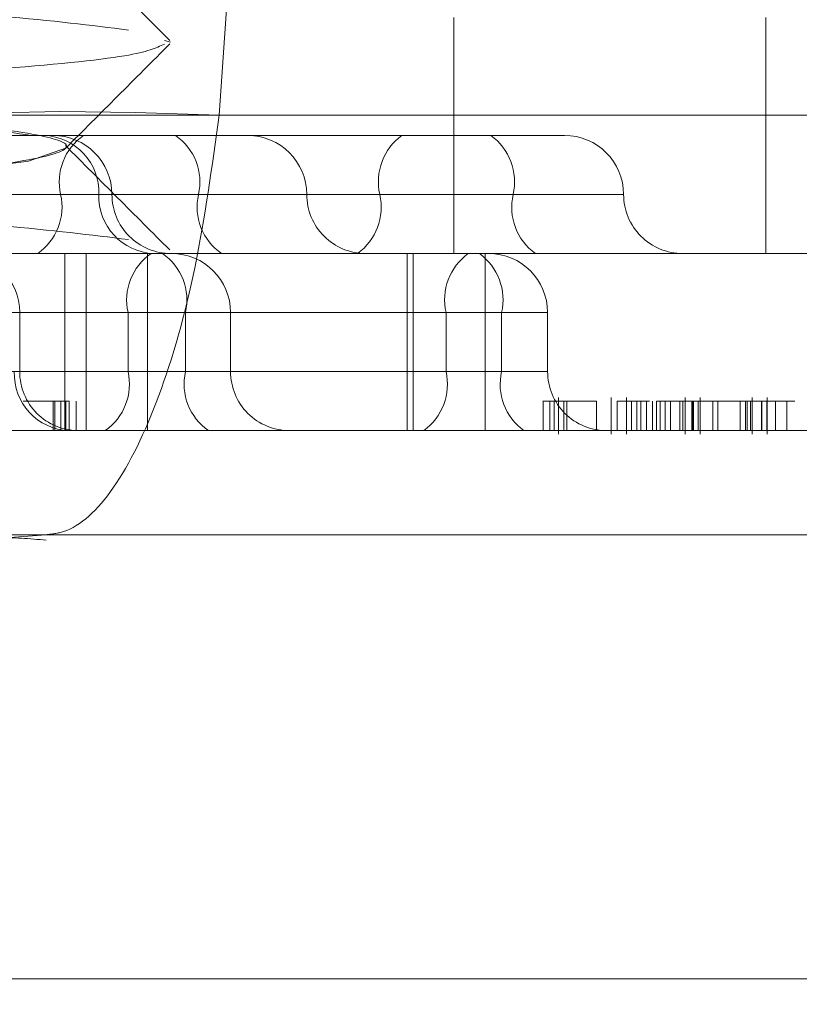
# Model space of a CAD drawing. Units: inches. Extents: x 0.3 to 10.6, y 0.4 to 8.2.
# Drawn here: x 8.8 to 8.8, y 5.5 to 5.6 of the extents above; entities that cross this region are included whole.
import ezdxf

# ---------------------------------------------------------------- set-up
doc = ezdxf.new("R2010")
doc.units = ezdxf.units.IN
doc.header["$MEASUREMENT"] = 0
doc.linetypes.add('HIDDEN', pattern=[0.07500000000000001, 0.05, -0.025])
doc.layers.add('SLD-0', color=179, linetype='Continuous')
doc.dimstyles.new('SLDDIMSTYLE2', dxfattribs={"dimtxt": 0, "dimasz": 0.06, "dimexe": 0, "dimexo": 0.0625, "dimgap": 0, "dimtad": 0, "dimtih": 1, "dimtoh": 1, "dimdec": 0, "dimrnd": 1e-09, "dimzin": 0, "dimdsep": 46, "dimtxsty": 'Standard', "dimsah": 1, "dimcen": 0.09, "dimadec": 0, "dimazin": 0, "dimtfac": 0.06, "dimtdec": 0, "dimtofl": 0, "dimtmove": 0, "dimatfit": 3, "dimfxl": 0, "dimfrac": 2, "dimtolj": 1, "dimtzin": 0, "dimarcsym": 0})

msp = doc.modelspace()

# ---------------------------------------------------------------- linework, layer by layer
at = {"color": 7, "linetype": 'HIDDEN', "lineweight": 0}
for p, q in [((8.77988762202103, 5.552941660806497), (8.77988762202103, 5.554201503326182)), ((8.781551725410747, 5.552941660806497), (8.781551725410747, 5.554201503326182)), ((8.77834383857491, 5.554078565953571), (8.778377499792901, 5.554068770669728)), ((8.777314787065949, 5.553680339648328), (8.782974348567665, 5.553680339648328)), ((8.784327580133473, 5.553680339648328), (8.778635940806925, 5.553680339648328)), ((8.776535922492286, 5.553571582066341), (8.77774944752055, 5.553571582066341)), ((8.77774944752055, 5.553571582066341), (8.780085473561455, 5.553571582066341)), ((8.780085473561455, 5.553571582066341), (8.780478313748485, 5.553571582066341)), ((8.777822512812321, 5.553506145199491), (8.777822512812321, 5.553514255435712)), ((8.776244120608075, 5.553256621436419), (8.778064386123859, 5.553256621436419)), ((8.776602080610576, 5.553256621436419), (8.77799493191334, 5.553256621436419)), ((8.776602080610576, 5.553256621436419), (8.779492770879427, 5.553256621436419)), ((8.77779082215532, 5.553256621436419), (8.776602080610576, 5.553256621436419)), ((8.776602080610576, 5.553256621436419), (8.778525907799024, 5.553256621436419)), ((8.78020401409786, 5.553256621436419), (8.77677534195838, 5.553256621436419)), ((8.77779082215532, 5.553256621436419), (8.779103224840323, 5.553256621436419)), ((8.779492770879427, 5.553256621436419), (8.780793252351794, 5.553256621436419)), ((8.775486079448662, 5.552941660806497), (8.779840272831017, 5.552941660806497)), ((8.77781366934324, 5.551996778916734), (8.77781366934324, 5.552941660806497)), ((8.777927724087725, 5.551996778916734), (8.777927724087725, 5.552941660806497)), ((8.778253689732388, 5.552941660806497), (8.778253689732388, 5.551996778916734)), ((8.779639132710782, 5.551996778916734), (8.779639132710782, 5.552941660806497)), ((8.779671302228344, 5.551996778916734), (8.779671302228344, 5.552941660806497)), ((8.779840272831017, 5.552941660806497), (8.781545599352118, 5.552941660806497)), ((8.780054463460162, 5.552941660806497), (8.780054463460162, 5.551996778916734)), ((8.781545599352118, 5.552941660806497), (8.785899792734472, 5.552941660806497)), ((8.779846117760242, 5.552626700176576), (8.775883981374497, 5.552626700176576)), ((8.775883981374497, 5.552626700176576), (8.778150300088846, 5.552626700176576)), ((8.778456585773723, 5.552626700176576), (8.775883981374497, 5.552626700176576)), ((8.776057242722302, 5.552626700176576), (8.780142469101255, 5.552626700176576)), ((8.777572497316314, 5.552311739546655), (8.777572497316314, 5.552626700176576)), ((8.778150300088846, 5.552626700176576), (8.77869713454093, 5.552626700176576)), ((8.778150300088846, 5.552626700176576), (8.778150300088846, 5.552311739546655)), ((8.778456585773723, 5.552626700176576), (8.778456585773723, 5.552311739546655)), ((8.778697143718688, 5.552311739546655), (8.778697143718688, 5.552626700176576)), ((8.779846117760242, 5.552626700176576), (8.779846117760242, 5.552311739546655)), ((8.779846117760242, 5.552626700176576), (8.780387985040395, 5.552626700176576)), ((8.780142469101255, 5.552626700176576), (8.780142469101255, 5.552311739546655)), ((8.78038799421815, 5.552311739546655), (8.78038799421815, 5.552626700176576)), ((8.778150300088846, 5.552311739546655), (8.774088117373676, 5.552311739546655)), ((8.774394403058553, 5.552311739546655), (8.778456585773723, 5.552311739546655)), ((8.775760891381289, 5.552311739546655), (8.779846117760242, 5.552311739546655)), ((8.780142469101255, 5.552311739546655), (8.776057242722302, 5.552311739546655)), ((8.778150300088846, 5.552311739546655), (8.77869713454093, 5.552311739546655)), ((8.779846117760242, 5.552311739546655), (8.780387985040395, 5.552311739546655)), ((8.777750585350796, 5.552154259231695), (8.777750585350796, 5.551996778916734)), ((8.777760185121778, 5.552154259231695), (8.777760185121778, 5.551996778916734)), ((8.777792058525618, 5.551996778916734), (8.777792058525618, 5.552154259231695)), ((8.777818229765789, 5.552154259231695), (8.777818229765789, 5.551996778916734)), ((8.777836302021159, 5.552154259231695), (8.777836302021159, 5.551996778916734)), ((8.777874061601278, 5.551996778916734), (8.777874061601278, 5.552154259231695)), ((8.780364042449518, 5.552154259231695), (8.780364042449518, 5.551996778916734)), ((8.780398932285042, 5.552154259231695), (8.780398932285042, 5.551996778916734)), ((8.780422994047711, 5.552154259231695), (8.780422994047711, 5.551996778916734)), ((8.780445783061323, 5.552173944271064), (8.780445783061323, 5.551977093877364)), ((8.780473931376752, 5.552154259231695), (8.780473931376752, 5.551996778916734)), ((8.780489667249777, 5.552154259231695), (8.780489667249777, 5.551996778916734)), ((8.780648740983649, 5.552154259231695), (8.780648740983649, 5.551996778916734)), ((8.780727524584565, 5.552173944271064), (8.780727524584565, 5.551977093877364)), ((8.780759635559884, 5.552154259231695), (8.780759635559884, 5.551996778916734)), ((8.780808022553545, 5.552173944271064), (8.780808022553545, 5.551977093877364)), ((8.780835525130382, 5.552154259231695), (8.780835525130382, 5.551996778916734)), ((8.780863772229534, 5.552154259231695), (8.780863772229534, 5.551996778916734)), ((8.780884341477826, 5.552154259231695), (8.780884341477826, 5.551996778916734)), ((8.780914874842356, 5.552154259231695), (8.780914874842356, 5.551996778916734)), ((8.780946439057287, 5.552154259231695), (8.780946439057287, 5.551996778916734)), ((8.780968784539233, 5.552154259231695), (8.781109361457407, 5.552154259231695)), ((8.780968784539233, 5.552154259231695), (8.780968784539233, 5.551996778916734)), ((8.780988085932831, 5.552154259231695), (8.780988085932831, 5.551996778916734)), ((8.781014827700757, 5.552154259231695), (8.781014827700757, 5.551996778916734)), ((8.781043605535185, 5.552154259231695), (8.781043605535185, 5.551996778916734)), ((8.781093044916183, 5.552154259231695), (8.781093044916183, 5.551996778916734)), ((8.781109361457407, 5.552154259231695), (8.781109361457407, 5.551996778916734)), ((8.781109361457407, 5.552154259231695), (8.781162552723742, 5.552154259231695)), ((8.781120877171517, 5.551977093877364), (8.781120877171517, 5.552173944271064)), ((8.781157586820191, 5.552154259231695), (8.781157586820191, 5.551996778916734)), ((8.781162552723742, 5.552154259231695), (8.781162552723742, 5.551996778916734)), ((8.781162552723742, 5.552154259231695), (8.781191463601763, 5.552154259231695)), ((8.781166203685062, 5.552154259231695), (8.781166203685062, 5.551996778916734)), ((8.781191463601763, 5.552154259231695), (8.781414676951565, 5.552154259231695)), ((8.781191463601763, 5.552154259231695), (8.781191463601763, 5.551996778916734)), ((8.781201650320579, 5.551977093877364), (8.781201650320579, 5.552173944271064)), ((8.781238248012459, 5.552154259231695), (8.781296127544326, 5.552154259231695)), ((8.781269824180674, 5.552154259231695), (8.781269824180674, 5.551996778916734)), ((8.781296127544326, 5.552154259231695), (8.781296127544326, 5.551996778916734)), ((8.781414676951565, 5.552154259231695), (8.78144370656009, 5.552154259231695)), ((8.781414676951565, 5.552154259231695), (8.781414676951565, 5.551996778916734)), ((8.78144370656009, 5.552154259231695), (8.781531092211928, 5.552154259231695)), ((8.78144370656009, 5.552154259231695), (8.78144370656009, 5.551996778916734)), ((8.781452798346983, 5.552154259231695), (8.781452798346983, 5.551996778916734)), ((8.781469090770536, 5.552154259231695), (8.781469090770536, 5.551996778916734)), ((8.78147812828534, 5.551977093877364), (8.78147812828534, 5.552173944271064)), ((8.78152892537849, 5.552154259231695), (8.78152892537849, 5.551996778916734)), ((8.781531092211928, 5.552154259231695), (8.781557687845096, 5.552154259231695)), ((8.781531092211928, 5.552154259231695), (8.781531092211928, 5.551996778916734)), ((8.781557687845096, 5.552154259231695), (8.781557687845096, 5.551996778916734)), ((8.781557687845096, 5.552154259231695), (8.781706900230157, 5.552154259231695)), ((8.781557921966103, 5.552154259231695), (8.781557921966103, 5.551996778916734)), ((8.781559190237745, 5.551977093877364), (8.781559190237745, 5.552173944271064)), ((8.781603434337185, 5.552154259231695), (8.781603434337185, 5.551996778916734)), ((8.781663829576754, 5.552154259231695), (8.781663829576754, 5.551996778916734)), ((8.775486079448662, 5.551996778916734), (8.785899792734472, 5.551996778916734)), ((8.78380807831197, 5.551441660806496), (8.770632583130169, 5.551441660806496)), ((8.784772864823907, 5.549072500697105), (8.770896470505006, 5.549072500697105)), ((8.772876653588067, 5.549072500697105), (8.786182299379222, 5.549072500697105))]:
    msp.add_line(p, q, dxfattribs=at)
at = {"color": 7, "linetype": 'HIDDEN', "lineweight": 0, "flags": 128}
for points in [[(8.776993330821188, 5.553523707624482), (8.776900976258233, 5.553571919990875), (8.776902180345209, 5.553614370336607), (8.77699689770667, 5.553649458940498), (8.777181558963694, 5.553675863505122), (8.777449205244238, 5.553692588986965), (8.777789750424944, 5.553699005094159), (8.77819036122191, 5.553694870038744), (8.778635940806925, 5.553680339648328)], [(8.777821132081575, 5.553506145199491), (8.77782250210515, 5.553505660433508), (8.777620112513612, 5.5534336686857), (8.77705010105837, 5.553361676937893), (8.776230630208191, 5.553296369318928), (8.77522757615144, 5.553222462116275), (8.774252827034468, 5.553154141126646), (8.773428078879197, 5.553085820137015), (8.772867092941812, 5.553011912934362), (8.772683786594701, 5.552941660806497), (8.772683786594701, 5.552941660806497)]]:
    msp.add_lwpolyline(points, dxfattribs=at)
at = {"color": 7, "linetype": 'HIDDEN', "lineweight": 0}
for centre, radius, start, end in [((8.777691091160008, 5.553267775099318), 0.0003040454038161036, 357.8976783652898, 87.73074432456269), ((8.77774944752055, 5.553256621436419), 0.0003149606299217567, 0, 90), ((8.77808513365821, 5.553323447606961), 0.0003018029121851598, 124.6970006872727, 192.7926389031215), ((8.778231596296136, 5.553323447606963), 0.0003018029121820886, 347.2073610964019, 55.30299931308988), ((8.778788286237015, 5.553256621436419), 0.0003149606299217567, 0, 90), ((8.77979088783376, 5.553324207931001), 0.0003056822741194617, 125.9770401239015, 192.7736771260608), ((8.779905897143523, 5.553324207931), 0.0003056822741227301, 347.2263228742505, 54.02295987565737), ((8.780478313748485, 5.553256621436419), 0.0003149606299217567, 0, 90), ((8.777496510652435, 5.553189795265876), 0.0003018029121801315, 304.6970006862604, 12.79263890358376), ((8.778298772666671, 5.553245467773518), 0.0003040454038143936, 177.8976783649423, 267.7307443248847), ((8.778379368780394, 5.553256621436419), 0.0003149606299217567, 180, 270.0000000000008), ((8.778820219301911, 5.553189795265876), 0.0003018029121821538, 167.2073610965656, 235.3029993131867), ((8.779418207496857, 5.553256621436419), 0.0003149606299217567, 180, 270.0000000000008), ((8.779194653925087, 5.553189034941839), 0.0003056822741258021, 305.9770401246868, 12.77367712527842), ((8.780502131052197, 5.553189034941838), 0.0003056822741227301, 167.2263228742496, 234.0229598756582), ((8.781108235008329, 5.553256621436419), 0.0003149606299217567, 180, 270.0000000000008), ((8.777257536686392, 5.552626700176576), 0.0003149606299217567, 0, 90), ((8.778444611591736, 5.552693526347118), 0.0003018029121834275, 124.6970006870914, 192.7926389031961), ((8.778162274270839, 5.552693526347121), 0.0003018029121789519, 347.2073610960882, 55.30299931317517), ((8.778382183088766, 5.552626700176576), 0.0003149606299217567, 0, 90), ((8.780144234714585, 5.552694286671154), 0.0003056822741288742, 125.977040125127, 192.7736771248073), ((8.779844352146922, 5.552694286671159), 0.0003056822741195873, 347.2263228739408, 54.02295987573122), ((8.78007303358823, 5.552626700176576), 0.0003149606299208685, 0, 90), ((8.777847389637502, 5.552300585883753), 0.0003040454038116056, 177.8976783645832, 267.7307443255405), ((8.777887457946235, 5.552311739546655), 0.0003149606299217567, 180, 270.0000000000008), ((8.777855988585962, 5.552244913376111), 0.0003018029121788207, 304.6970006864524, 12.79263890391262), ((8.77875089727661, 5.552244913376113), 0.0003018029121818729, 167.20736109673, 235.30299931356), ((8.779012104348608, 5.552311739546655), 0.0003149606299217567, 180, 270.0000000000008), ((8.77954800080591, 5.552244153052071), 0.0003056822741181221, 305.9770401238285, 12.77367712645828), ((8.78044058605559, 5.552244153052075), 0.0003056822741208014, 167.2263228743384, 234.0229598762949), ((8.780702954848072, 5.552311739546655), 0.0003149606299217567, 180, 270.0000000000008), ((8.777773178790001, 5.54900745442562), 0.002434931142999694, 91.39798594500536, 179.0847200522131)]:
    msp.add_arc(centre, radius, start, end, dxfattribs=at)
for centre, major_axis, ratio, start_param, end_param in [((8.579596451164921, 6.6351075432651), (0.09337857279806805, 2.776829289920096), 0.09130358292514129, 4.315430432934104, 4.317198081327422), ((8.57771227034453, 6.635107543265129), (0.08851843099508548, 2.776830480511205), 0.09183152042451151, 4.315287458327525, 4.317055106720844)]:
    msp.add_ellipse(centre, major_axis=major_axis, ratio=ratio, start_param=start_param, end_param=end_param, dxfattribs=at)
for points, knots in [([(8.777792728776527, 5.560211841453662), (8.77775657182162, 5.560191496206637), (8.7776780214606, 5.560147296508327), (8.77709737939121, 5.560077362713723), (8.776245259454006, 5.560014475913292), (8.775235225546028, 5.55993834235422), (8.774227322333639, 5.55987091529742), (8.77337379275916, 5.559803473004438), (8.772810251934079, 5.559727385736332), (8.772616465833488, 5.559664333061805), (8.772821988148243, 5.559591385234471), (8.77340112263673, 5.559518437327948), (8.774261571829761, 5.559455384886712), (8.775269322055161, 5.559379296742383), (8.77627782986679, 5.559311857662145), (8.77713119790861, 5.559244418581502), (8.777694782732734, 5.559168330438403), (8.777888557323882, 5.559105277992762), (8.777683038147012, 5.559032330103024), (8.777103902814694, 5.558959382213282), (8.776243453842826, 5.558896329767648), (8.775235703556788, 5.558820241624526), (8.774227195761213, 5.558752802543967), (8.773373827715103, 5.558685363463411), (8.772810242892149, 5.558609275320289), (8.772616468300694, 5.558546222874654), (8.772821987477649, 5.558473274984913), (8.77340112280994, 5.558400327095172), (8.77426157178182, 5.558337274649538), (8.775269322067853, 5.558261186506416), (8.77627782986343, 5.558193747425857), (8.777131197909538, 5.558126308345301), (8.777694782732494, 5.558050220202179), (8.777888557323948, 5.557987167756544), (8.777683038146995, 5.557914219866802), (8.7771039028147, 5.557841271977062), (8.776243453842824, 5.557778219531428), (8.775235703556788, 5.557702131388305), (8.774227195761213, 5.557634692307748), (8.773373827715101, 5.55756725322719), (8.772810242892147, 5.557491165084068), (8.772616468300694, 5.557428112638434), (8.772821987477645, 5.557355164748692), (8.773401122809942, 5.557282216858953), (8.774261571781818, 5.557219164413317), (8.775269322067855, 5.557143076270195), (8.77627782986343, 5.557075637189638), (8.777131197909538, 5.55700819810908), (8.777694782732494, 5.556932109965958), (8.777888557323946, 5.556869057520323), (8.777683038146995, 5.556796109630581), (8.7771039028147, 5.556723161740841), (8.776243453842824, 5.556660109295207), (8.775235703556788, 5.556584021152084), (8.774227195761211, 5.556516582071527), (8.773373827715101, 5.55644914299097), (8.772810242892149, 5.556373054847848), (8.772616468300694, 5.556310002402213), (8.772821987477647, 5.556237054512472), (8.773401122809942, 5.556164106622733), (8.774261571781818, 5.556101054177097), (8.775269322067853, 5.556024966033975), (8.776277829863428, 5.555957526953417), (8.77713119790954, 5.55589008787286), (8.777694782732492, 5.555813999729737), (8.777888557323948, 5.555750947284102), (8.777683038146995, 5.555677999394363), (8.7771039028147, 5.555605051504622), (8.776243453842824, 5.555541999058986), (8.775235703556788, 5.555465910915866), (8.774227195761211, 5.555398471835302), (8.773373827715105, 5.555331032754768), (8.77281024289214, 5.555254944611554), (8.77261646830072, 5.555191892166257), (8.772821987477547, 5.555118944275224), (8.773401122810304, 5.55504599639029), (8.774261571780489, 5.554982943927028), (8.775269322072997, 5.554906855851292), (8.776277829844801, 5.554839416523341), (8.77713119797989, 5.55477197836875), (8.777694782466755, 5.554695886728078), (8.77788855828402, 5.554632847039025), (8.777683034429973, 5.55455985047647), (8.77710391649012, 5.554487083583394), (8.776243403724502, 5.554423367260084), (8.775235897313317, 5.554349817031644), (8.774226494185637, 5.554273060563469), (8.773376477270643, 5.554240495455796), (8.77280023460886, 5.554032681900461), (8.772646174326441, 5.554468316116253), (8.77269345873665, 5.552095399699054), (8.77273759498068, 5.554428124868255), (8.773406052047932, 5.553832550022158), (8.774260207421055, 5.553891221686346), (8.775269683273073, 5.553781759705452), (8.776277734185895, 5.553723156266461), (8.77713122446167, 5.553653356534029), (8.777694775376379, 5.553577911419532), (8.777888561080783, 5.553514690684183), (8.777683030313035, 5.553441788995896), (8.777103929903486, 5.553368827494152), (8.776243355010003, 5.553305782976524), (8.775236085512246, 5.553229675995052), (8.774225812765831, 5.553162303056647), (8.773379050697432, 5.553094617228589), (8.772753593912546, 5.553014746182369), (8.772712306964719, 5.552967091982381), (8.772690273741366, 5.552941660806497)], [0, 0, 0, 0, 0.008164777536503886, 0.01773783839831269, 0.02701137653189367, 0.0366685900809627, 0.04607762916168412, 0.05548666824240598, 0.06514388179147503, 0.07441741992505621, 0.08399048078686525, 0.09356354164867405, 0.102837079782255, 0.112494293331324, 0.1219033324120455, 0.1313123714927673, 0.1409695850418364, 0.1502431231754175, 0.1598161840372266, 0.1693892448990354, 0.1786627830326164, 0.1883199965816854, 0.1977290356624068, 0.2071380747431286, 0.2167952882921978, 0.2260688264257789, 0.235641887287588, 0.2452149481493967, 0.2544884862829778, 0.2641456998320468, 0.2735547389127682, 0.28296377799349, 0.2926209915425591, 0.3018945296761403, 0.3114675905379494, 0.3210406513997581, 0.3303141895333391, 0.3399714030824081, 0.3493804421631295, 0.3587894812438514, 0.3684466947929205, 0.3777202329265017, 0.3872932937883108, 0.3968663546501195, 0.4061398927837006, 0.4157971063327696, 0.4252061454134909, 0.4346151844942128, 0.4442723980432819, 0.4535459361768631, 0.4631189970386722, 0.472692057900481, 0.481965596034062, 0.4916228095831309, 0.5010318486638524, 0.5104408877445742, 0.5200981012936434, 0.5293716394272246, 0.5389447002890336, 0.5485177611508424, 0.5577912992844234, 0.5674485128334924, 0.5768575519142138, 0.5862665909949356, 0.5959238045440047, 0.605197342677586, 0.6147704035393948, 0.6243434644012037, 0.6336170025347848, 0.6432742160838538, 0.6526832551645753, 0.662092294245297, 0.6717495077943663, 0.6810230459279474, 0.6905961067897565, 0.7001691676515652, 0.7094427057851463, 0.7190999193342154, 0.7285089584149368, 0.7379179974956587, 0.7475752110447278, 0.7568487491783087, 0.7664218100401178, 0.7759948709019266, 0.7852684090355077, 0.7949256225845767, 0.804334661665298, 0.8137437007460198, 0.823400914295089, 0.8326744524286701, 0.8434935273722918, 0.8561438479441639, 0.8657169088059726, 0.8749904469395536, 0.8846476604886229, 0.8940566995693442, 0.903465738650066, 0.9131229521991353, 0.9223964903327165, 0.9319695511945255, 0.9415426120563343, 0.9508161501899153, 0.9604733637389844, 0.9698824028197057, 0.9792914419004275, 0.9889486554494967, 1, 1, 1, 1]), ([(8.77779177658649, 5.554634642516429), (8.777803333688349, 5.55463103591941), (8.77788655706476, 5.554605064600217), (8.777660640982075, 5.554551704697298), (8.777109687812372, 5.554478850203687), (8.77624185261178, 5.554415773280365), (8.775236127491596, 5.554339691847074), (8.774227083396296, 5.554272250995118), (8.773373859167478, 5.55420481236905), (8.772810233161383, 5.554128724173015), (8.772616476675099, 5.554065671482576), (8.772821962931419, 5.553992724646723), (8.773401211084442, 5.553919772806144), (8.774261248789685, 5.553856734860233), (8.775270570596554, 5.553780591284318), (8.776273309087122, 5.553713355713504), (8.777145805699298, 5.553645347078524), (8.777469827883976, 5.553596314976971), (8.777633272066106, 5.553571582066341)], [0, 0, 0, 0, 0.010732502142637, 0.07728538491469514, 0.1438382676867507, 0.2083088383010693, 0.2754467590260887, 0.3408593458649684, 0.4062719327038509, 0.4734098534288711, 0.5378804240431907, 0.6044333068152488, 0.670986189587305, 0.7354567602016236, 0.8025946809266431, 0.8680072677655227, 0.9334198546044057, 1, 1, 1, 1]), ([(8.778372958824637, 5.55407842569692), (8.778280275867383, 5.554171245958318), (8.778094926822595, 5.554356869586402), (8.777909625289896, 5.554542539798709), (8.777816982956242, 5.554635366455385)], [0, 0, 0, 0, 0.5000455079860688, 1, 1, 1, 1]), ([(8.772373622124952, 5.554555834040031), (8.772578446712428, 5.554531259980022), (8.772981707217543, 5.554482878347844), (8.774052557748915, 5.55441985161213), (8.775273071455631, 5.554343696824316), (8.776494220626546, 5.554276467251209), (8.777557176031817, 5.554208264603488), (8.777952729327566, 5.554159020031936), (8.778153071993387, 5.554134078288693)], [0, 0, 0, 0, 0.1680058773295721, 0.3307714947181998, 0.5002493175959701, 0.6653857473591028, 0.8305221771222394, 1, 1, 1, 1]), ([(8.778344013422855, 5.55405897473873), (8.778299649871023, 5.554038367173327), (8.778203935443855, 5.553993906321199), (8.777495934229076, 5.553923696647635), (8.77645954545247, 5.553860822214357), (8.775232032821862, 5.553784671168453), (8.774003749116755, 5.553717273635786), (8.772976365459847, 5.553649741294501), (8.772290383958632, 5.553578047053624), (8.772203072960675, 5.553538153722789), (8.772164171924803, 5.553520379422527)], [0, 0, 0, 0, 0.1132767490170002, 0.2443947496500518, 0.3714230576058279, 0.5036898189869445, 0.6325683966080565, 0.7614469742291724, 0.8937137356102817, 1, 1, 1, 1]), ([(8.777816513106613, 5.553502373507681), (8.777909172930356, 5.553595238353457), (8.778094509612819, 5.553780985117677), (8.778279898751691, 5.55396667722106), (8.778372601841024, 5.554059531806571)], [0, 0, 0, 0, 0.4999540431667626, 1, 1, 1, 1]), ([(8.778635940806925, 5.553680339648328), (8.778597933546454, 5.553403646349975), (8.778521946967691, 5.552850463172674), (8.778321482775977, 5.552150306169883), (8.778078129247039, 5.55165312197897), (8.77786504229273, 5.551458564480648), (8.777744675115411, 5.551445113920215), (8.777713773685447, 5.551441660806498)], [0, 0, 0, 0, 0.2304435190682163, 0.4607176206471597, 0.6907541549252583, 0.9206084329978358, 1, 1, 1, 1]), ([(8.776884469037139, 5.553597447382892), (8.776865866915458, 5.553353780514325), (8.776823454917542, 5.552798231050728), (8.77669809761412, 5.552045979322569), (8.7765445243265, 5.551406673762605), (8.776405662179643, 5.551002267319372), (8.776306186763694, 5.550801104634588), (8.776310982642626, 5.550824890668076), (8.77647282212513, 5.551015499908332), (8.776858702772063, 5.551271771798405), (8.777325287868086, 5.551447894947451), (8.777625852010964, 5.551420365892185), (8.777713732496828, 5.551412316805794)], [0, 0, 0, 0, 0.1064205707466125, 0.2426340985192905, 0.3603853929042021, 0.4684719550512675, 0.5610468448305224, 0.6480851721471794, 0.7392882359447659, 0.8370652845984461, 0.9523603121235914, 1, 1, 1, 1]), ([(8.77837236032444, 5.552960891123909), (8.778279679923823, 5.553053706499884), (8.778094335535897, 5.553239320814624), (8.77790905073022, 5.553424980426877), (8.777816416531396, 5.553517802012395)], [0, 0, 0, 0, 0.500044277862511, 1, 1, 1, 1]), ([(8.772373622124952, 5.55343772380381), (8.772578446712426, 5.553413149743801), (8.772981707217541, 5.553364768111623), (8.774052557748915, 5.55330174137591), (8.775273071455631, 5.553225586588096), (8.776494220626546, 5.55315835701499), (8.777557176031815, 5.553090154367267), (8.777952729327566, 5.553040909795716), (8.778153071993387, 5.553015968052474)], [0, 0, 0, 0, 0.168005877329573, 0.3307714947182003, 0.5002493175959721, 0.6653857473591032, 0.830522177122241, 1, 1, 1, 1]), ([(8.777590461405898, 5.552154259231695), (8.777610557522584, 5.552154259231695), (8.77767769508056, 5.552154259231695), (8.777769211135979, 5.552154259231695), (8.777813927177787, 5.552154259231695), (8.77783630202116, 5.552154259231695)], [0, 0, 0, 0, 0.1758962321075744, 0.5876380828181252, 1, 1, 1, 1]), ([(8.780364183956925, 5.552154259231695), (8.780364136952807, 5.552154259231695), (8.780361003668807, 5.55215425923169), (8.78037105760605, 5.552154259231696), (8.780389639662259, 5.552154259231695), (8.780398932285044, 5.552154259231695)], [0, 0, 0, 0, 0.007556174482757695, 0.5036929174822422, 1, 1, 1, 1]), ([(8.780398932285042, 5.552154259231695), (8.78041665638947, 5.552154259231695), (8.780445859198553, 5.552154259231695), (8.780509628625833, 5.552154259231695), (8.780574079004836, 5.552154259231695), (8.780623853292926, 5.552154259231695), (8.780648740983649, 5.552154259231695)], [0, 0, 0, 0, 0.3398376185074645, 0.5599274780873963, 0.7799589056660886, 1, 1, 1, 1]), ([(8.780644587742461, 5.552154259231695), (8.78063734019842, 5.552154259231695), (8.780591973734793, 5.552154259231695), (8.780527723175064, 5.552154259231695), (8.780491871599716, 5.552154259231695), (8.780473931376752, 5.552154259231695)], [0, 0, 0, 0, 0.08674828749184704, 0.5430064318119665, 1, 1, 1, 1]), ([(8.780759635559884, 5.552154259231695), (8.78078656724948, 5.552154259231695), (8.780823959883584, 5.552154259231695), (8.780899732559611, 5.552154259231695), (8.780920930685337, 5.552154259231695)], [0, 0, 0, 0, 0.7202405030931325, 1, 1, 1, 1]), ([(8.780930788298232, 5.552154259231695), (8.780918343416898, 5.552154259231695), (8.780874556236174, 5.552154259231695), (8.780851808014296, 5.552154259231695), (8.780835525130382, 5.552154259231695)], [0, 0, 0, 0, 0.2842128935509936, 1, 1, 1, 1])]:
    msp.add_open_spline(points, degree=3, knots=knots, dxfattribs=at)

# ---------------------------------------------------------------- leaders
at = {"layer": 'SLD-0'}
msp.add_leader([(8.57345931322985, 5.017616859555781), (9.36525503277607, 5.769752918816181), (9.425255032776068, 5.769752918816181)], dimstyle='SLDDIMSTYLE2', dxfattribs=at)

doc.saveas('drawing.dxf')
